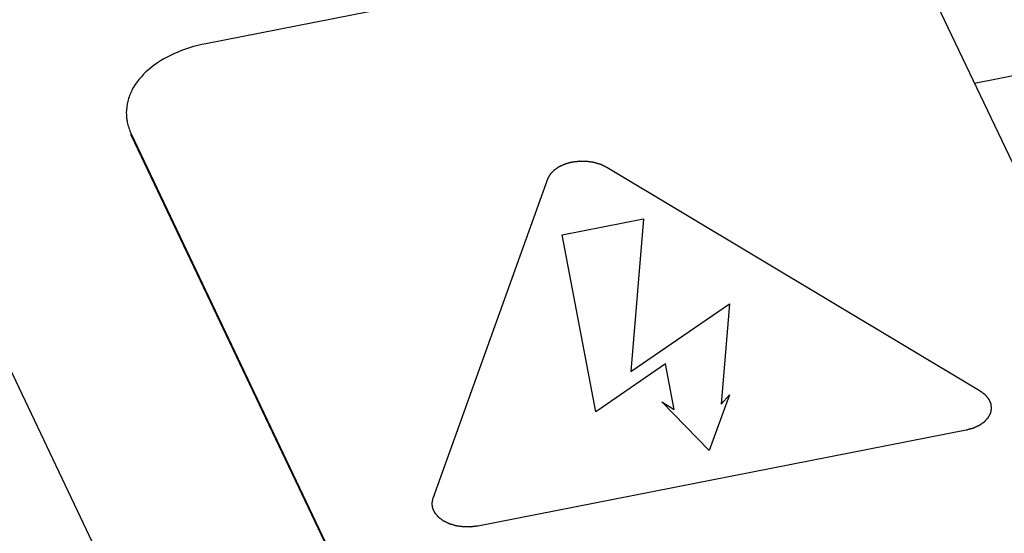
# Paper-space layout '10004650874_1_4' of a CAD drawing. Units: inches. Extents: x 0 to 34, y 0 to 22.
# Drawn here: x 20.5 to 21.7, y 14.3 to 14.9 of the extents above; entities that cross this region are included whole.
import ezdxf

# ---------------------------------------------------------------- set-up
doc = ezdxf.new("R2010")
doc.units = ezdxf.units.IN
doc.header["$LTSCALE"] = 1.87
doc.header["$MEASUREMENT"] = 0
doc.layers.get('0').update_dxf_attribs({"linetype": 'CONTINUOUS'})

psp = doc.layouts.new('10004650874_1_4')

# ---------------------------------------------------------------- linework, layer by layer
at = {"color": 7, "linetype": 'CONTINUOUS'}
for p, q in [((21.2354, 13.0142), (18.925, 17.8719)), ((23.618, 15.4315), (20.7587, 14.8696)), ((21.6475, 14.8241), (23.8381, 15.2546)), ((21.5517, 15.0255), (21.9172, 14.2571)), ((20.6724, 14.7653), (20.6724, 14.7632)), ((20.6724, 14.7653), (20.9618, 14.1567)), ((20.6724, 14.7632), (20.9618, 14.1546)), ((21.6542, 14.4675), (21.2223, 14.7264)), ((21.1539, 14.713), (21.021, 14.3431)), ((21.1706, 14.6484), (21.2647, 14.6669)), ((21.2647, 14.6669), (21.2503, 14.4901)), ((21.2097, 14.4436), (21.1706, 14.6484)), ((21.2503, 14.4901), (21.3643, 14.5687)), ((21.3643, 14.5687), (21.3548, 14.4523)), ((21.2903, 14.4992), (21.2097, 14.4436)), ((21.3004, 14.4464), (21.2903, 14.4992)), ((21.3641, 14.4634), (21.3408, 14.3987)), ((21.3548, 14.4523), (21.3641, 14.4634)), ((21.286, 14.455), (21.3004, 14.4464)), ((21.3408, 14.3987), (21.286, 14.455)), ((21.0734, 14.3117), (21.6381, 14.4227))]:
    psp.add_line(p, q, dxfattribs=at)
for centre, radius, start, end in [((20.7206, 14.7897), 0.0539, 180.003, 186.6784), ((20.729, 14.7901), 0.0626, 203.5387, 205.4404)]:
    psp.add_arc(centre, radius, start, end, dxfattribs=at)
for points, knots in [([(20.7587, 14.8696), (20.746, 14.8671), (20.7223, 14.8599), (20.6923, 14.8418), (20.6748, 14.8213), (20.6679, 14.8033), (20.6667, 14.7942), (20.6667, 14.7897)], [0, 0, 0, 0, 0.296272, 0.561999, 0.792658, 0.898085, 1, 1, 1, 1]), ([(20.6671, 14.7834), (20.6672, 14.7819), (20.6683, 14.7757), (20.6703, 14.7696), (20.6724, 14.7653)], [0, 0, 0, 0, 0.245987, 1, 1, 1, 1]), ([(21.2223, 14.7264), (21.222, 14.7266), (21.2213, 14.7269), (21.2202, 14.7275), (21.2191, 14.728), (21.2182, 14.7284), (21.2175, 14.7288), (21.2169, 14.729), (21.2164, 14.7293), (21.216, 14.7295), (21.2157, 14.7296), (21.2156, 14.7297), (21.2155, 14.7297), (21.2154, 14.7298), (21.2153, 14.7298), (21.2152, 14.7298), (21.2149, 14.7299), (21.2147, 14.73), (21.2144, 14.7301), (21.214, 14.7302), (21.2135, 14.7303), (21.2129, 14.7305), (21.212, 14.7308), (21.211, 14.7311), (21.21, 14.7314), (21.2092, 14.7316), (21.2087, 14.7318), (21.2083, 14.7319), (21.208, 14.732), (21.2078, 14.732), (21.2076, 14.7321), (21.2073, 14.7321), (21.207, 14.7322), (21.2067, 14.7322), (21.2063, 14.7323), (21.2059, 14.7324), (21.2054, 14.7324), (21.2045, 14.7326), (21.2034, 14.7327), (21.2023, 14.7329), (21.2014, 14.733), (21.2008, 14.7331), (21.2002, 14.7332), (21.1998, 14.7333), (21.1994, 14.7333), (21.1992, 14.7334), (21.1989, 14.7334), (21.1987, 14.7334), (21.1984, 14.7334), (21.198, 14.7334), (21.1974, 14.7334), (21.1965, 14.7334), (21.1954, 14.7334), (21.194, 14.7334), (21.1929, 14.7334), (21.1921, 14.7334), (21.1917, 14.7334), (21.1913, 14.7334), (21.1911, 14.7334), (21.1908, 14.7335), (21.1907, 14.7335), (21.1905, 14.7335), (21.1904, 14.7334), (21.1903, 14.7334), (21.1902, 14.7334), (21.1898, 14.7334), (21.1893, 14.7333), (21.1887, 14.7332), (21.188, 14.7331), (21.1871, 14.733), (21.186, 14.7329), (21.1849, 14.7328), (21.184, 14.7326), (21.1835, 14.7326), (21.183, 14.7325), (21.1828, 14.7325), (21.1825, 14.7325), (21.1824, 14.7324), (21.1822, 14.7324), (21.1821, 14.7324), (21.1821, 14.7324), (21.182, 14.7324), (21.1819, 14.7323), (21.1817, 14.7323), (21.1816, 14.7323), (21.1814, 14.7322), (21.1811, 14.7321), (21.1807, 14.732), (21.1802, 14.7319), (21.1794, 14.7317), (21.1783, 14.7314), (21.1773, 14.7311), (21.1765, 14.7309), (21.1758, 14.7307), (21.1752, 14.7305), (21.1747, 14.7304), (21.1744, 14.7303), (21.1743, 14.7303), (21.1742, 14.7303), (21.1741, 14.7302), (21.174, 14.7302), (21.1738, 14.7301), (21.1737, 14.73), (21.1734, 14.7299), (21.1732, 14.7298), (21.1728, 14.7296), (21.1723, 14.7294), (21.1718, 14.7292), (21.171, 14.7288), (21.1701, 14.7284), (21.1692, 14.728), (21.1685, 14.7277), (21.168, 14.7275), (21.1676, 14.7273), (21.1674, 14.7272), (21.1672, 14.7271), (21.1671, 14.7271), (21.1671, 14.7271), (21.167, 14.727), (21.1669, 14.727), (21.1668, 14.7269), (21.1666, 14.7268), (21.1664, 14.7266), (21.1661, 14.7264), (21.1658, 14.7262), (21.1655, 14.726), (21.1648, 14.7255), (21.1641, 14.725), (21.1633, 14.7245), (21.1627, 14.7241), (21.1623, 14.7238), (21.162, 14.7236), (21.1618, 14.7234), (21.1615, 14.7233), (21.1613, 14.7231), (21.1612, 14.723), (21.1611, 14.723), (21.1611, 14.7229), (21.161, 14.7229), (21.161, 14.7228), (21.1609, 14.7227), (21.1607, 14.7226), (21.1605, 14.7223), (21.1602, 14.722), (21.1598, 14.7215), (21.1592, 14.7209), (21.1586, 14.7203), (21.1581, 14.7198), (21.1578, 14.7194), (21.1575, 14.7191), (21.1573, 14.7188), (21.1571, 14.7187), (21.1569, 14.7185), (21.1568, 14.7184), (21.1567, 14.7183), (21.1567, 14.7182), (21.1566, 14.7181), (21.1566, 14.7181), (21.1566, 14.718), (21.1564, 14.7178), (21.1563, 14.7175), (21.1561, 14.7171), (21.1558, 14.7167), (21.1555, 14.7161), (21.1552, 14.7154), (21.1547, 14.7146), (21.1543, 14.7138), (21.154, 14.7132), (21.1539, 14.713)], [0, 0, 0, 0, 0.015625, 0.03125, 0.046875, 0.0625, 0.070312, 0.078125, 0.085938, 0.09375, 0.095703, 0.097656, 0.098633, 0.099609, 0.101562, 0.103516, 0.105469, 0.109375, 0.113281, 0.117188, 0.125, 0.132812, 0.140625, 0.15625, 0.171875, 0.179688, 0.1875, 0.191406, 0.195312, 0.197266, 0.199219, 0.203125, 0.207031, 0.210938, 0.214844, 0.21875, 0.226562, 0.234375, 0.25, 0.265625, 0.273438, 0.28125, 0.289062, 0.292969, 0.296875, 0.300781, 0.302734, 0.304688, 0.308594, 0.3125, 0.320312, 0.328125, 0.34375, 0.359375, 0.375, 0.382812, 0.386719, 0.390625, 0.394531, 0.396484, 0.398438, 0.400391, 0.401367, 0.402344, 0.404297, 0.40625, 0.414062, 0.421875, 0.429688, 0.4375, 0.453125, 0.46875, 0.476562, 0.484375, 0.488281, 0.492188, 0.494141, 0.496094, 0.498047, 0.499023, 0.5, 0.500977, 0.501953, 0.503906, 0.505859, 0.507812, 0.511719, 0.515625, 0.523438, 0.53125, 0.546875, 0.5625, 0.570312, 0.578125, 0.585938, 0.59375, 0.595703, 0.597656, 0.598633, 0.599609, 0.601562, 0.603516, 0.605469, 0.609375, 0.613281, 0.617188, 0.625, 0.632812, 0.640625, 0.65625, 0.671875, 0.679688, 0.6875, 0.691406, 0.695312, 0.697266, 0.698242, 0.699219, 0.700195, 0.701172, 0.703125, 0.707031, 0.710938, 0.714844, 0.71875, 0.726562, 0.734375, 0.75, 0.765625, 0.773438, 0.78125, 0.785156, 0.789062, 0.792969, 0.796875, 0.798828, 0.799805, 0.800781, 0.801758, 0.802734, 0.804688, 0.808594, 0.8125, 0.820312, 0.828125, 0.84375, 0.859375, 0.867188, 0.875, 0.882812, 0.886719, 0.890625, 0.894531, 0.896484, 0.898438, 0.900391, 0.901367, 0.902344, 0.904297, 0.90625, 0.914062, 0.921875, 0.929688, 0.9375, 0.953125, 0.96875, 0.984375, 1, 1, 1, 1]), ([(21.6381, 14.4227), (21.6385, 14.4228), (21.6394, 14.423), (21.6406, 14.4234), (21.6419, 14.4237), (21.6429, 14.424), (21.6437, 14.4242), (21.6443, 14.4244), (21.645, 14.4246), (21.6454, 14.4247), (21.6457, 14.4248), (21.6459, 14.4248), (21.646, 14.4248), (21.6461, 14.4249), (21.6462, 14.4249), (21.6463, 14.425), (21.6465, 14.4251), (21.6467, 14.4252), (21.647, 14.4253), (21.6474, 14.4254), (21.6479, 14.4257), (21.6484, 14.4259), (21.6491, 14.4262), (21.6501, 14.4266), (21.651, 14.4271), (21.6517, 14.4274), (21.6522, 14.4276), (21.6526, 14.4278), (21.6528, 14.4279), (21.6529, 14.4279), (21.653, 14.428), (21.6531, 14.428), (21.6532, 14.428), (21.6532, 14.4281), (21.6534, 14.4282), (21.6536, 14.4283), (21.6538, 14.4285), (21.654, 14.4286), (21.6543, 14.4289), (21.6547, 14.4291), (21.6553, 14.4295), (21.6561, 14.4301), (21.6569, 14.4306), (21.6575, 14.431), (21.6579, 14.4313), (21.6582, 14.4315), (21.6584, 14.4317), (21.6586, 14.4318), (21.6588, 14.432), (21.659, 14.432), (21.659, 14.4321), (21.6591, 14.4321), (21.6591, 14.4322), (21.6592, 14.4323), (21.6593, 14.4324), (21.6594, 14.4325), (21.6597, 14.4328), (21.66, 14.4331), (21.6604, 14.4336), (21.661, 14.4342), (21.6616, 14.4348), (21.662, 14.4353), (21.6624, 14.4357), (21.6627, 14.436), (21.6629, 14.4362), (21.6631, 14.4364), (21.6632, 14.4366), (21.6633, 14.4367), (21.6634, 14.4368), (21.6635, 14.4369), (21.6635, 14.4369), (21.6636, 14.437), (21.6636, 14.4371), (21.6637, 14.4373), (21.6639, 14.4376), (21.6641, 14.438), (21.6643, 14.4384), (21.6646, 14.439), (21.6649, 14.4395), (21.6652, 14.4401), (21.6654, 14.4405), (21.6657, 14.4409), (21.6658, 14.4412), (21.666, 14.4415), (21.6661, 14.4417), (21.6662, 14.4418), (21.6662, 14.4419), (21.6663, 14.442), (21.6663, 14.4421), (21.6663, 14.4421), (21.6663, 14.4421), (21.6663, 14.4421), (21.6663, 14.4422), (21.6663, 14.4422), (21.6664, 14.4423), (21.6664, 14.4424), (21.6664, 14.4426), (21.6664, 14.4428), (21.6665, 14.4431), (21.6666, 14.4434), (21.6666, 14.4438), (21.6667, 14.4443), (21.6668, 14.4448), (21.667, 14.4454), (21.6671, 14.446), (21.6671, 14.4464), (21.6672, 14.4469), (21.6673, 14.4472), (21.6673, 14.4474), (21.6673, 14.4475), (21.6674, 14.4476), (21.6674, 14.4476), (21.6674, 14.4477), (21.6673, 14.4478), (21.6673, 14.448), (21.6673, 14.4482), (21.6673, 14.4484), (21.6672, 14.4487), (21.6672, 14.449), (21.6671, 14.4494), (21.667, 14.45), (21.6669, 14.4507), (21.6669, 14.4515), (21.6668, 14.452), (21.6667, 14.4524), (21.6667, 14.4527), (21.6667, 14.4528), (21.6667, 14.4529), (21.6666, 14.453), (21.6666, 14.4531), (21.6666, 14.4531), (21.6666, 14.4532), (21.6666, 14.4532), (21.6666, 14.4533), (21.6665, 14.4534), (21.6664, 14.4535), (21.6663, 14.4537), (21.6662, 14.454), (21.6661, 14.4542), (21.6659, 14.4546), (21.6657, 14.4551), (21.6654, 14.4558), (21.665, 14.4565), (21.6648, 14.4571), (21.6646, 14.4574), (21.6645, 14.4577), (21.6644, 14.4579), (21.6643, 14.4581), (21.6642, 14.4583), (21.6641, 14.4584), (21.6641, 14.4584), (21.6641, 14.4585), (21.6641, 14.4585), (21.664, 14.4586), (21.664, 14.4586), (21.6639, 14.4587), (21.6638, 14.4588), (21.6637, 14.4589), (21.6635, 14.4592), (21.6632, 14.4595), (21.6628, 14.46), (21.6623, 14.4606), (21.6617, 14.4612), (21.6613, 14.4617), (21.661, 14.4621), (21.6607, 14.4624), (21.6605, 14.4627), (21.6603, 14.4629), (21.6602, 14.463), (21.6601, 14.4632), (21.66, 14.4633), (21.6599, 14.4633), (21.6598, 14.4634), (21.6598, 14.4635), (21.6597, 14.4635), (21.6594, 14.4637), (21.6591, 14.4639), (21.6587, 14.4643), (21.6582, 14.4646), (21.6576, 14.465), (21.6569, 14.4656), (21.656, 14.4662), (21.6551, 14.4669), (21.6545, 14.4673), (21.6542, 14.4675)], [0, 0, 0, 0, 0.015625, 0.03125, 0.046875, 0.0625, 0.070312, 0.078125, 0.085938, 0.09375, 0.095703, 0.097656, 0.098633, 0.099609, 0.101562, 0.103516, 0.105469, 0.109375, 0.113281, 0.117188, 0.125, 0.132812, 0.140625, 0.15625, 0.171875, 0.179688, 0.1875, 0.191406, 0.195312, 0.197266, 0.198242, 0.199219, 0.200195, 0.201172, 0.203125, 0.207031, 0.210938, 0.214844, 0.21875, 0.226562, 0.234375, 0.25, 0.265625, 0.273438, 0.28125, 0.285156, 0.289062, 0.292969, 0.296875, 0.298828, 0.299805, 0.300781, 0.301758, 0.302734, 0.304688, 0.308594, 0.3125, 0.320312, 0.328125, 0.34375, 0.359375, 0.367188, 0.375, 0.382812, 0.386719, 0.390625, 0.394531, 0.396484, 0.398438, 0.400391, 0.401367, 0.402344, 0.404297, 0.40625, 0.414062, 0.421875, 0.429688, 0.4375, 0.453125, 0.460938, 0.46875, 0.476562, 0.484375, 0.488281, 0.492188, 0.494141, 0.496094, 0.498047, 0.499023, 0.499512, 0.5, 0.500488, 0.500977, 0.501953, 0.503906, 0.505859, 0.507812, 0.511719, 0.515625, 0.523438, 0.53125, 0.539062, 0.546875, 0.5625, 0.570312, 0.578125, 0.585938, 0.59375, 0.595703, 0.597656, 0.598633, 0.599609, 0.601562, 0.603516, 0.605469, 0.609375, 0.613281, 0.617188, 0.625, 0.632812, 0.640625, 0.65625, 0.671875, 0.679688, 0.6875, 0.691406, 0.693359, 0.695312, 0.697266, 0.698242, 0.699219, 0.700195, 0.700684, 0.701172, 0.703125, 0.707031, 0.710938, 0.714844, 0.71875, 0.726562, 0.734375, 0.75, 0.765625, 0.773438, 0.78125, 0.785156, 0.789062, 0.792969, 0.796875, 0.798828, 0.799316, 0.799805, 0.800781, 0.801758, 0.802734, 0.804688, 0.806641, 0.808594, 0.8125, 0.820312, 0.828125, 0.84375, 0.859375, 0.867188, 0.875, 0.882812, 0.886719, 0.890625, 0.894531, 0.896484, 0.898438, 0.900391, 0.901367, 0.902344, 0.904297, 0.90625, 0.914062, 0.921875, 0.929688, 0.9375, 0.953125, 0.96875, 0.984375, 1, 1, 1, 1]), ([(21.021, 14.3431), (21.021, 14.3428), (21.0208, 14.3422), (21.0207, 14.3414), (21.0205, 14.3405), (21.0204, 14.3398), (21.0203, 14.3392), (21.0202, 14.3388), (21.0201, 14.3384), (21.02, 14.338), (21.02, 14.3378), (21.02, 14.3377), (21.02, 14.3377), (21.02, 14.3376), (21.02, 14.3375), (21.02, 14.3374), (21.02, 14.3372), (21.02, 14.3371), (21.0201, 14.3368), (21.0201, 14.3366), (21.0201, 14.3362), (21.0202, 14.3358), (21.0203, 14.3352), (21.0204, 14.3345), (21.0205, 14.3337), (21.0206, 14.3332), (21.0206, 14.3328), (21.0206, 14.3326), (21.0207, 14.3324), (21.0207, 14.3323), (21.0207, 14.3322), (21.0207, 14.3321), (21.0207, 14.3321), (21.0207, 14.332), (21.0207, 14.332), (21.0208, 14.332), (21.0208, 14.3318), (21.0209, 14.3317), (21.021, 14.3315), (21.0211, 14.3313), (21.0212, 14.331), (21.0214, 14.3306), (21.0216, 14.3301), (21.022, 14.3294), (21.0223, 14.3287), (21.0226, 14.3281), (21.0227, 14.3278), (21.0229, 14.3275), (21.023, 14.3273), (21.0231, 14.3271), (21.0231, 14.3269), (21.0232, 14.3268), (21.0232, 14.3268), (21.0232, 14.3267), (21.0233, 14.3267), (21.0233, 14.3266), (21.0234, 14.3266), (21.0234, 14.3265), (21.0235, 14.3264), (21.0236, 14.3263), (21.0238, 14.3261), (21.0241, 14.3257), (21.0245, 14.3252), (21.0251, 14.3246), (21.0256, 14.324), (21.0261, 14.3235), (21.0264, 14.3231), (21.0267, 14.3228), (21.0269, 14.3225), (21.027, 14.3223), (21.0272, 14.3222), (21.0273, 14.322), (21.0274, 14.3219), (21.0274, 14.3219), (21.0275, 14.3218), (21.0276, 14.3218), (21.0277, 14.3217), (21.0279, 14.3215), (21.0282, 14.3213), (21.0287, 14.321), (21.0291, 14.3206), (21.0297, 14.3202), (21.0303, 14.3198), (21.0309, 14.3193), (21.0313, 14.319), (21.0318, 14.3187), (21.0321, 14.3184), (21.0324, 14.3182), (21.0326, 14.318), (21.0328, 14.3179), (21.0329, 14.3178), (21.033, 14.3178), (21.033, 14.3177), (21.0331, 14.3177), (21.0331, 14.3177), (21.0331, 14.3177), (21.0332, 14.3176), (21.0333, 14.3176), (21.0334, 14.3175), (21.0335, 14.3175), (21.0337, 14.3174), (21.0339, 14.3173), (21.0343, 14.3171), (21.0347, 14.3169), (21.0353, 14.3166), (21.0358, 14.3164), (21.0365, 14.316), (21.0372, 14.3157), (21.038, 14.3153), (21.0385, 14.3151), (21.039, 14.3148), (21.0394, 14.3146), (21.0397, 14.3145), (21.0398, 14.3144), (21.0399, 14.3144), (21.04, 14.3143), (21.0401, 14.3143), (21.0403, 14.3143), (21.0405, 14.3142), (21.0407, 14.3141), (21.041, 14.314), (21.0415, 14.3139), (21.042, 14.3137), (21.0426, 14.3136), (21.0434, 14.3133), (21.0444, 14.313), (21.0454, 14.3127), (21.0462, 14.3125), (21.0468, 14.3123), (21.0472, 14.3122), (21.0474, 14.3121), (21.0476, 14.3121), (21.0478, 14.312), (21.0481, 14.312), (21.0484, 14.3119), (21.0488, 14.3119), (21.0491, 14.3118), (21.0495, 14.3117), (21.0501, 14.3117), (21.0509, 14.3115), (21.052, 14.3114), (21.0531, 14.3112), (21.054, 14.3111), (21.0547, 14.311), (21.0552, 14.3109), (21.0557, 14.3108), (21.056, 14.3108), (21.0563, 14.3107), (21.0565, 14.3107), (21.0567, 14.3107), (21.057, 14.3107), (21.0574, 14.3107), (21.058, 14.3107), (21.0589, 14.3107), (21.06, 14.3107), (21.0614, 14.3107), (21.0625, 14.3107), (21.0633, 14.3107), (21.0637, 14.3107), (21.0641, 14.3107), (21.0644, 14.3106), (21.0646, 14.3106), (21.0648, 14.3106), (21.0649, 14.3106), (21.065, 14.3107), (21.0651, 14.3107), (21.0653, 14.3107), (21.0656, 14.3107), (21.0661, 14.3108), (21.0668, 14.3109), (21.0674, 14.311), (21.0683, 14.3111), (21.0694, 14.3112), (21.0707, 14.3114), (21.0721, 14.3115), (21.0729, 14.3116), (21.0734, 14.3117)], [0, 0, 0, 0, 0.015625, 0.03125, 0.046875, 0.0625, 0.070312, 0.078125, 0.085938, 0.09375, 0.095703, 0.097656, 0.098633, 0.099609, 0.101562, 0.103516, 0.105469, 0.109375, 0.113281, 0.117188, 0.125, 0.132812, 0.140625, 0.15625, 0.171875, 0.179688, 0.1875, 0.191406, 0.193359, 0.195312, 0.197266, 0.198242, 0.199219, 0.200195, 0.200684, 0.201172, 0.203125, 0.207031, 0.210938, 0.214844, 0.21875, 0.226562, 0.234375, 0.25, 0.265625, 0.273438, 0.28125, 0.285156, 0.289062, 0.292969, 0.296875, 0.298828, 0.299316, 0.299805, 0.300781, 0.301758, 0.302734, 0.304688, 0.306641, 0.308594, 0.3125, 0.320312, 0.328125, 0.34375, 0.359375, 0.367188, 0.375, 0.382812, 0.386719, 0.390625, 0.394531, 0.396484, 0.398438, 0.400391, 0.401367, 0.402344, 0.404297, 0.40625, 0.414062, 0.421875, 0.429688, 0.4375, 0.453125, 0.460938, 0.46875, 0.476562, 0.484375, 0.488281, 0.492188, 0.494141, 0.496094, 0.498047, 0.499023, 0.499512, 0.5, 0.500488, 0.500977, 0.501953, 0.503906, 0.505859, 0.507812, 0.511719, 0.515625, 0.523438, 0.53125, 0.539062, 0.546875, 0.5625, 0.570312, 0.578125, 0.585938, 0.59375, 0.595703, 0.597656, 0.598633, 0.599609, 0.601562, 0.603516, 0.605469, 0.609375, 0.613281, 0.617188, 0.625, 0.632812, 0.640625, 0.65625, 0.671875, 0.679688, 0.6875, 0.691406, 0.695312, 0.697266, 0.699219, 0.703125, 0.707031, 0.710938, 0.714844, 0.71875, 0.726562, 0.734375, 0.75, 0.765625, 0.773438, 0.78125, 0.789062, 0.792969, 0.796875, 0.800781, 0.802734, 0.804688, 0.808594, 0.8125, 0.820312, 0.828125, 0.84375, 0.859375, 0.875, 0.882812, 0.886719, 0.890625, 0.894531, 0.896484, 0.898438, 0.900391, 0.901367, 0.902344, 0.904297, 0.90625, 0.914062, 0.921875, 0.929688, 0.9375, 0.953125, 0.96875, 0.984375, 1, 1, 1, 1])]:
    psp.add_open_spline(points, degree=3, knots=knots, dxfattribs=at)

doc.saveas('drawing.dxf')
